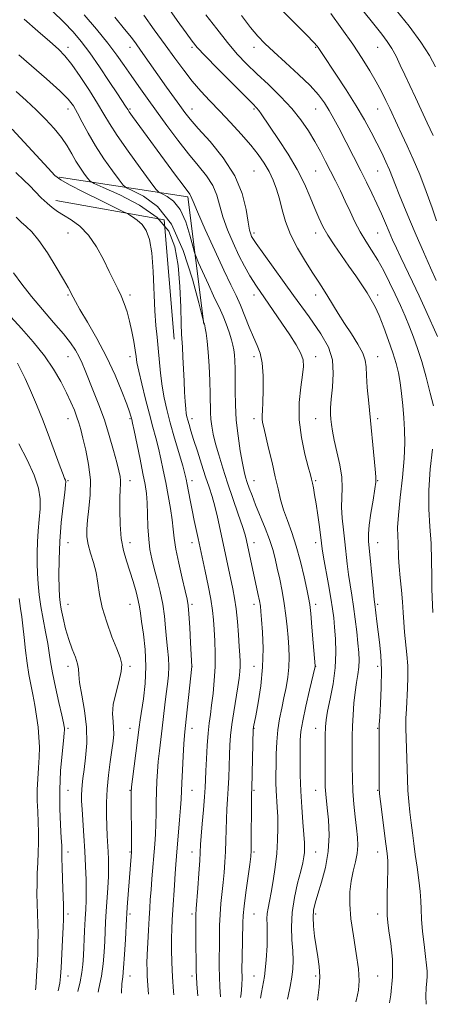
# Model space of a CAD drawing. Extents: x 2072300 to 2075200, y 284800 to 287700.
# Drawn here: x 2074156 to 2074289, y 286543 to 286861 of the extents above; entities that cross this region are included whole.
import ezdxf

# ---------------------------------------------------------------- set-up
doc = ezdxf.new("R2010")
doc.units = 0
doc.header["$MEASUREMENT"] = 0
for name, color, linetype, lineweight in [('BREAKLINE DTM HARD', 7, 'Continuous', 0), ('CONTOUR INDEX', 41, 'Continuous', 13), ('CONTOUR INTERMEDIATE', 44, 'Continuous', 0), ('SPOT ELEVATION DTM', 2, 'Continuous', 13)]:
    doc.layers.add(name, color=color, linetype=linetype, lineweight=lineweight)

msp = doc.modelspace()

# ---------------------------------------------------------------- linework, layer by layer
at = {"layer": 'BREAKLINE DTM HARD', "extrusion": (0.1951253082102906, 0.1148577515106466, 0.9740296766596784), "elevation": 438787.0918418907, "flags": 128}
msp.add_lwpolyline([(-805073.4413481299, -1882531.85107251), (-805035.3857431938, -1882548.678179598), (-805008.8599142596, -1882515.244793599)], dxfattribs=at)
at = {"layer": 'BREAKLINE DTM HARD', "extrusion": (0.06112356603257298, -0.01046272138432999, 0.9980753684650753), "elevation": 124930.9926659812, "flags": 128}
msp.add_lwpolyline([(632643.3991528383, -1992130.242811061), (632643.1061903853, -1992165.88074693), (632605.597769754, -1992175.556204632)], dxfattribs=at)
at = {"layer": 'CONTOUR INDEX', "flags": 128}
for points, elevation in [([(2074290.418, 286776.888), (2074288.567, 286780.98), (2074286.302, 286786.093), (2074283.954, 286791.479), (2074281.803, 286796.496), (2074279.948, 286800.925), (2074278.441, 286804.649), (2074277.289, 286807.632), (2074276.33, 286810.151), (2074275.355, 286812.564), (2074274.193, 286815.171), (2074272.821, 286818.051), (2074271.249, 286821.228), (2074269.457, 286824.746), (2074267.301, 286828.726), (2074264.604, 286833.311), (2074261.325, 286838.477), (2074257.983, 286843.537), (2074253.553, 286850.157), (2074252.326, 286852.048), (2074251.926, 286852.586), (2074250.879, 286853.729), (2074248.496, 286856.176), (2074244.427, 286860.289), (2074233.031, 286871.727)], 1130), ([(2074264.503, 286543.873), (2074264.664, 286544.551), (2074265.303, 286547.618), (2074265.564, 286550.662), (2074265.342, 286554.447), (2074264.608, 286559.47), (2074263.652, 286565.162), (2074262.842, 286570.69), (2074262.469, 286575.4), (2074262.533, 286579.369), (2074262.958, 286582.857), (2074263.643, 286586.077), (2074264.38, 286589.062), (2074264.937, 286591.801), (2074265.136, 286594.338), (2074265.026, 286596.949), (2074264.709, 286599.968), (2074264.288, 286603.62), (2074263.859, 286607.708), (2074263.518, 286611.924), (2074263.333, 286616.003), (2074263.269, 286619.834), (2074263.262, 286623.349), (2074263.266, 286626.538), (2074263.3, 286629.628), (2074263.396, 286632.908), (2074263.582, 286636.561), (2074263.864, 286640.343), (2074264.242, 286643.903), (2074264.695, 286646.975), (2074265.132, 286649.621), (2074265.439, 286651.985), (2074265.53, 286654.242), (2074265.418, 286656.69), (2074265.14, 286659.656), (2074264.735, 286663.338), (2074264.241, 286667.427), (2074263.694, 286671.483), (2074263.133, 286675.172), (2074262.59, 286678.579), (2074262.1, 286681.895), (2074261.681, 286685.283), (2074260.888, 286692.476), (2074260.441, 286696.301), (2074260.057, 286700.093), (2074259.872, 286703.629), (2074259.948, 286706.791), (2074260.054, 286709.883), (2074259.886, 286713.316), (2074259.243, 286717.332), (2074258.338, 286721.509), (2074257.484, 286725.254), (2074256.926, 286728.128), (2074256.614, 286730.284), (2074256.43, 286732.029), (2074256.29, 286733.69), (2074256.264, 286735.692), (2074256.458, 286738.482), (2074256.884, 286742.33), (2074257.179, 286746.793), (2074256.886, 286751.251), (2074255.601, 286755.331), (2074253.135, 286759.647), (2074249.351, 286765.06), (2074244.337, 286772.019), (2074234.748, 286785.302), (2074232.251, 286788.81), (2074231.175, 286790.402), (2074230.792, 286791.088), (2074230.493, 286791.798), (2074230.131, 286793.148), (2074229.673, 286795.676), (2074229.011, 286799.735), (2074227.734, 286804.933), (2074225.358, 286810.694), (2074221.649, 286816.453), (2074217.382, 286821.703), (2074213.585, 286825.948), (2074211.001, 286828.903), (2074209.241, 286831.11), (2074207.629, 286833.319), (2074203.343, 286839.335), (2074194.912, 286851.28), (2074193.491, 286853.255), (2074191.953, 286855.287), (2074189.769, 286858.039), (2074186.605, 286861.938)], 1140), ([(2074220.717, 286545.492), (2074220.568, 286548.666), (2074220.406, 286551.949), (2074220.346, 286555.106), (2074220.361, 286558.236), (2074220.394, 286561.472), (2074220.409, 286564.906), (2074220.454, 286568.469), (2074220.598, 286572.047), (2074220.885, 286575.552), (2074221.634, 286582.337), (2074221.947, 286585.656), (2074222.184, 286588.988), (2074222.348, 286592.392), (2074222.45, 286595.902), (2074222.532, 286599.427), (2074222.646, 286602.851), (2074222.826, 286606.106), (2074223.043, 286609.328), (2074223.248, 286612.705), (2074223.408, 286616.35), (2074223.648, 286623.59), (2074223.784, 286626.761), (2074224.01, 286629.888), (2074224.405, 286633.395), (2074225.008, 286637.528), (2074226.316, 286645.612), (2074226.737, 286648.436), (2074226.974, 286650.489), (2074227.077, 286652.14), (2074227.083, 286653.764), (2074226.999, 286655.768), (2074226.823, 286658.566), (2074226.553, 286662.386), (2074226.202, 286666.708), (2074225.783, 286670.827), (2074225.302, 286674.24), (2074224.744, 286677.25), (2074220.659, 286696.373), (2074219.77, 286700.367), (2074218.892, 286703.963), (2074218.013, 286707.081), (2074217.061, 286710.088), (2074215.947, 286713.462), (2074214.634, 286717.497), (2074213.276, 286721.729), (2074212.079, 286725.507), (2074211.199, 286728.33), (2074210.601, 286730.304), (2074210.199, 286731.684), (2074209.917, 286732.749), (2074209.707, 286733.866), (2074209.528, 286735.424), (2074209.346, 286737.727), (2074209.159, 286740.738), (2074208.969, 286744.335), (2074208.604, 286752.165), (2074208.448, 286755.291), (2074208.198, 286759.492), (2074208.066, 286762.806), (2074207.889, 286768.215), (2074207.579, 286774.927), (2074207.032, 286781.733), (2074206.051, 286787.669), (2074204.044, 286792.736), (2074200.322, 286797.181), (2074194.601, 286801.161), (2074188.213, 286804.485), (2074182.894, 286806.872), (2074179.904, 286808.197), (2074178.605, 286808.953), (2074177.883, 286809.787), (2074176.849, 286811.205), (2074175.504, 286813.144), (2074174.073, 286815.397), (2074172.702, 286817.8), (2074171.225, 286820.346), (2074169.396, 286823.07), (2074167.039, 286825.985), (2074164.252, 286829.002), (2074161.201, 286832.011), (2074158.027, 286834.945), (2074154.769, 286837.921)], 1150), ([(2074181.227, 286546.953), (2074181.495, 286548.111), (2074182.304, 286552.122), (2074182.843, 286556.098), (2074183.157, 286559.907), (2074183.346, 286563.425), (2074183.498, 286566.607), (2074183.657, 286569.702), (2074183.855, 286573.034), (2074184.356, 286580.713), (2074184.54, 286584.332), (2074184.604, 286587.353), (2074184.565, 286589.929), (2074184.454, 286592.327), (2074184.141, 286597.505), (2074184.006, 286600.598), (2074183.932, 286604.179), (2074183.975, 286608.186), (2074184.193, 286612.514), (2074184.612, 286617.01), (2074185.14, 286621.329), (2074185.653, 286625.078), (2074186.039, 286627.989), (2074186.247, 286630.286), (2074186.237, 286632.321), (2074186.031, 286634.424), (2074185.884, 286636.847), (2074186.111, 286639.826), (2074186.898, 286643.447), (2074187.91, 286647.22), (2074188.685, 286650.507), (2074188.844, 286652.922), (2074188.353, 286655.074), (2074187.266, 286657.822), (2074185.694, 286661.765), (2074183.986, 286666.452), (2074182.549, 286671.171), (2074181.667, 286675.361), (2074181.118, 286679.066), (2074180.556, 286682.48), (2074179.736, 286685.748), (2074178.812, 286688.815), (2074178.039, 286691.579), (2074177.623, 286694.026), (2074177.565, 286696.505), (2074177.813, 286699.455), (2074178.273, 286703.203), (2074178.676, 286707.617), (2074178.708, 286712.449), (2074178.161, 286717.415), (2074177.258, 286722.078), (2074176.328, 286725.96), (2074175.616, 286728.755), (2074175.028, 286730.833), (2074174.389, 286732.733), (2074173.543, 286734.915), (2074172.423, 286737.516), (2074170.986, 286740.593), (2074169.169, 286744.175), (2074166.849, 286748.186), (2074163.885, 286752.523), (2074160.258, 286757.032), (2074156.435, 286761.364), (2074153.006, 286765.119)], 1160)]:
    msp.add_lwpolyline(points, dxfattribs=dict(at, elevation=elevation))
at = {"layer": 'CONTOUR INTERMEDIATE', "flags": 128}
for points, elevation in [([(2074289.446, 286823.662), (2074287.544, 286827.731), (2074285.598, 286831.922), (2074283.685, 286835.974), (2074281.874, 286839.784), (2074280.231, 286843.29), (2074278.79, 286846.445), (2074277.459, 286849.259), (2074276.116, 286851.76), (2074274.624, 286854.039), (2074272.804, 286856.44), (2074264.15, 286867.301)], 1126), ([(2074242.421, 286544.69), (2074242.616, 286545.654), (2074243.276, 286548.81), (2074243.812, 286551.754), (2074244.131, 286554.472), (2074244.224, 286557.209), (2074244.106, 286560.275), (2074243.837, 286563.91), (2074243.656, 286568.077), (2074243.852, 286572.669), (2074244.601, 286577.509), (2074245.653, 286582.136), (2074246.648, 286586.019), (2074247.305, 286588.781), (2074247.661, 286590.666), (2074247.83, 286592.076), (2074247.904, 286593.425), (2074247.873, 286595.201), (2074247.705, 286597.903), (2074247.391, 286601.862), (2074247.018, 286606.717), (2074246.698, 286611.934), (2074246.516, 286617.018), (2074246.449, 286621.626), (2074246.449, 286625.452), (2074246.501, 286628.393), (2074246.738, 286631.153), (2074247.325, 286634.639), (2074248.343, 286639.394), (2074249.531, 286644.513), (2074251.359, 286652.186), (2074251.351, 286652.368), (2074250.724, 286659.836), (2074250.289, 286664.841), (2074249.878, 286669.28), (2074249.549, 286672.21), (2074249.185, 286674.413), (2074248.622, 286677.1), (2074247.739, 286681.146), (2074246.579, 286686.073), (2074245.226, 286691.067), (2074243.773, 286695.478), (2074242.357, 286699.324), (2074241.122, 286702.787), (2074240.157, 286706.079), (2074239.329, 286709.519), (2074238.451, 286713.455), (2074237.398, 286718.046), (2074236.299, 286722.704), (2074234.695, 286729.321), (2074234.321, 286730.986), (2074234.167, 286732.126), (2074234.173, 286733.233), (2074234.28, 286734.836), (2074234.431, 286737.472), (2074234.553, 286741.431), (2074234.529, 286745.995), (2074234.225, 286750.198), (2074233.549, 286753.353), (2074232.562, 286755.891), (2074231.363, 286758.522), (2074230.044, 286761.764), (2074228.66, 286765.353), (2074227.259, 286768.836), (2074225.829, 286771.98), (2074224.132, 286775.451), (2074221.872, 286780.138), (2074218.922, 286786.511), (2074215.83, 286793.354), (2074213.315, 286799.035), (2074211.899, 286802.347), (2074211.097, 286804.305), (2074210.806, 286804.745), (2074208.64, 286807.614), (2074206.243, 286810.858), (2074192.363, 286829.775), (2074191.281, 286831.283), (2074190.775, 286832.029), (2074190.058, 286833.168), (2074187.482, 286837.111), (2074184.838, 286841.131), (2074181.656, 286845.89), (2074178.51, 286850.431), (2074175.795, 286854.06), (2074173.186, 286857.124), (2074170.182, 286860.233), (2074166.465, 286863.817)], 1144), ([(2074287.143, 286543.036), (2074287.052, 286545.613), (2074287.156, 286548.437), (2074287.361, 286550.484), (2074287.511, 286552.12), (2074287.481, 286553.719), (2074287.274, 286555.699), (2074286.924, 286558.486), (2074286.48, 286562.309), (2074286.035, 286566.599), (2074285.696, 286570.588), (2074285.528, 286573.746), (2074285.416, 286576.493), (2074285.204, 286579.484), (2074284.782, 286583.189), (2074284.224, 286587.314), (2074283.649, 286591.38), (2074283.152, 286595.026), (2074282.72, 286598.372), (2074282.315, 286601.656), (2074281.915, 286605.066), (2074281.555, 286608.581), (2074281.287, 286612.129), (2074281.14, 286615.644), (2074280.975, 286622.479), (2074280.684, 286628.988), (2074280.601, 286632.165), (2074280.639, 286635.329), (2074280.776, 286638.525), (2074281.168, 286645.198), (2074281.291, 286648.717), (2074281.246, 286652.35), (2074280.98, 286656.065), (2074280.224, 286663.217), (2074279.971, 286666.428), (2074279.773, 286669.592), (2074279.53, 286673.002), (2074279.176, 286676.834), (2074278.785, 286680.78), (2074278.464, 286684.412), (2074278.289, 286687.412), (2074278.12, 286692.077), (2074277.993, 286694.26), (2074277.957, 286697.033), (2074278.19, 286701.063), (2074278.788, 286706.719), (2074279.532, 286713.19), (2074280.118, 286719.372), (2074280.321, 286724.432), (2074280.211, 286728.631), (2074279.932, 286732.505), (2074279.601, 286736.456), (2074279.225, 286740.353), (2074278.779, 286743.932), (2074278.227, 286747.054), (2074277.48, 286750.069), (2074276.433, 286753.449), (2074275.039, 286757.483), (2074273.47, 286761.71), (2074271.958, 286765.485), (2074270.657, 286768.354), (2074269.431, 286770.637), (2074268.071, 286772.844), (2074266.41, 286775.389), (2074264.445, 286778.301), (2074262.218, 286781.51), (2074259.807, 286784.919), (2074257.434, 286788.327), (2074255.361, 286791.507), (2074253.761, 286794.333), (2074252.46, 286797.084), (2074251.199, 286800.139), (2074249.735, 286803.795), (2074247.893, 286808.023), (2074245.515, 286812.709), (2074242.563, 286817.664), (2074239.476, 286822.391), (2074233.854, 286830.72), (2074233.117, 286831.772), (2074232.423, 286832.608), (2074231.164, 286833.903), (2074224.59, 286840.482), (2074219.876, 286845.237), (2074215.8, 286849.394), (2074213.246, 286852.101), (2074211.549, 286854.164), (2074209.654, 286856.803), (2074206.787, 286860.873), (2074203.282, 286865.772)], 1136), ([(2074290.138, 286845.843), (2074288.237, 286849.48), (2074285.485, 286853.799), (2074281.661, 286858.951), (2074277.523, 286864.138)], 1124), ([(2074233.654, 286545.014), (2074234.034, 286546.802), (2074234.933, 286552.062), (2074235.502, 286557.255), (2074235.776, 286561.983), (2074235.843, 286565.866), (2074235.798, 286568.661), (2074235.754, 286570.676), (2074235.824, 286572.357), (2074236.098, 286574.124), (2074236.553, 286576.3), (2074237.138, 286579.181), (2074237.793, 286582.946), (2074238.422, 286587.293), (2074238.915, 286591.8), (2074239.193, 286596.105), (2074239.279, 286600.076), (2074239.225, 286603.638), (2074239.083, 286606.752), (2074238.757, 286612.068), (2074238.672, 286614.555), (2074238.651, 286617.203), (2074238.681, 286620.254), (2074238.761, 286623.855), (2074238.941, 286627.77), (2074239.285, 286631.668), (2074239.829, 286635.296), (2074240.511, 286638.709), (2074241.239, 286642.04), (2074241.924, 286645.387), (2074242.483, 286648.72), (2074242.832, 286651.974), (2074242.916, 286655.115), (2074242.796, 286658.24), (2074242.558, 286661.475), (2074242.267, 286664.924), (2074241.888, 286668.59), (2074241.361, 286672.453), (2074240.657, 286676.451), (2074239.86, 286680.37), (2074239.084, 286683.955), (2074238.391, 286687.063), (2074237.632, 286689.997), (2074236.607, 286693.171), (2074235.195, 286696.854), (2074232.102, 286704.35), (2074230.925, 286707.343), (2074230.048, 286709.734), (2074229.39, 286711.639), (2074228.866, 286713.258), (2074228.375, 286715.117), (2074227.81, 286717.824), (2074227.112, 286721.789), (2074226.403, 286726.63), (2074225.849, 286731.77), (2074225.569, 286736.7), (2074225.487, 286741.197), (2074225.475, 286745.105), (2074225.431, 286748.312), (2074225.342, 286750.865), (2074225.221, 286752.852), (2074225.061, 286754.415), (2074224.78, 286755.904), (2074224.278, 286757.724), (2074223.5, 286760.135), (2074222.556, 286762.814), (2074221.603, 286765.297), (2074220.733, 286767.303), (2074218.535, 286771.902), (2074216.869, 286775.509), (2074213.667, 286782.596), (2074212.845, 286784.473), (2074212.367, 286785.857), (2074211.826, 286787.934), (2074210.885, 286791.504), (2074209.503, 286795.823), (2074207.712, 286799.762), (2074205.607, 286802.442), (2074203.534, 286803.993), (2074201.902, 286804.794), (2074200.909, 286805.312), (2074199.915, 286806.355), (2074198.066, 286808.818), (2074194.823, 286813.226), (2074190.906, 286818.629), (2074187.346, 286823.705), (2074184.876, 286827.514), (2074183.036, 286830.62), (2074181.066, 286833.969), (2074178.425, 286838.197), (2074175.449, 286842.721), (2074172.693, 286846.649), (2074170.501, 286849.389), (2074168.373, 286851.541), (2074165.6, 286854.003), (2074161.734, 286857.406), (2074157.383, 286861.304)], 1146), ([(2074252.053, 286544.333), (2074252.177, 286545.109), (2074252.623, 286548.554), (2074252.808, 286551.943), (2074252.622, 286555.203), (2074252.176, 286558.411), (2074251.634, 286561.677), (2074251.146, 286565.048), (2074250.8, 286568.305), (2074250.669, 286571.163), (2074250.821, 286573.487), (2074251.307, 286575.755), (2074252.178, 286578.594), (2074253.405, 286582.467), (2074254.665, 286587.182), (2074255.557, 286592.381), (2074255.801, 286597.68), (2074255.582, 286602.58), (2074255.204, 286606.552), (2074254.736, 286610.937), (2074254.638, 286612.121), (2074254.59, 286613.27), (2074254.572, 286614.903), (2074254.561, 286621.488), (2074254.579, 286629.901), (2074254.644, 286632.67), (2074254.862, 286634.924), (2074255.358, 286637.673), (2074256.182, 286641.658), (2074257.094, 286646.544), (2074257.777, 286651.727), (2074258, 286656.669), (2074257.874, 286661.109), (2074257.593, 286664.854), (2074257.301, 286667.867), (2074256.94, 286670.731), (2074256.402, 286674.186), (2074255.63, 286678.676), (2074254.066, 286687.509), (2074253.631, 286690.127), (2074253.363, 286691.995), (2074252.674, 286697.293), (2074252.159, 286701.038), (2074251.625, 286704.666), (2074251.143, 286707.604), (2074250.736, 286709.82), (2074250.414, 286711.418), (2074250.152, 286712.616), (2074249.782, 286714.088), (2074249.1, 286716.626), (2074248.012, 286720.771), (2074246.875, 286726.072), (2074246.154, 286731.834), (2074246.175, 286737.412), (2074246.68, 286742.372), (2074247.271, 286746.332), (2074247.589, 286749.093), (2074247.445, 286751.18), (2074246.688, 286753.302), (2074245.221, 286756.022), (2074243.144, 286759.337), (2074240.607, 286763.098), (2074234.941, 286771.187), (2074232.365, 286774.968), (2074230.256, 286778.31), (2074228.45, 286781.506), (2074226.692, 286784.966), (2074224.814, 286788.962), (2074222.994, 286793.227), (2074221.494, 286797.356), (2074219.524, 286804.363), (2074218.228, 286807.499), (2074216.2, 286810.637), (2074213.516, 286813.996), (2074210.363, 286817.807), (2074206.93, 286822.197), (2074203.428, 286826.888), (2074200.073, 286831.497), (2074197.038, 286835.719), (2074194.329, 286839.541), (2074191.907, 286843.023), (2074189.677, 286846.282), (2074187.298, 286849.646), (2074184.372, 286853.5), (2074180.682, 286858.034), (2074176.753, 286862.66)], 1142), ([(2074275.283, 286543.474), (2074275.753, 286546.089), (2074276.346, 286551.925), (2074276.27, 286557.624), (2074275.752, 286562.703), (2074275.149, 286566.717), (2074274.749, 286569.462), (2074274.566, 286571.695), (2074274.544, 286574.414), (2074274.624, 286578.285), (2074274.732, 286582.66), (2074274.794, 286586.558), (2074274.74, 286589.343), (2074274.532, 286591.754), (2074274.139, 286594.871), (2074272.398, 286608.547), (2074272.097, 286611.056), (2074271.979, 286612.859), (2074271.957, 286615.37), (2074271.973, 286628.553), (2074271.962, 286632.189), (2074272.031, 286633.432), (2074272.186, 286635.822), (2074272.445, 286640.053), (2074272.686, 286645.421), (2074272.751, 286650.941), (2074272.533, 286655.814), (2074272.124, 286659.98), (2074271.264, 286666.651), (2074270.557, 286672.342), (2074270.39, 286673.781), (2074270.134, 286676.281), (2074268.566, 286692.622), (2074268.506, 286694.983), (2074268.745, 286697.755), (2074269.308, 286701.646), (2074270.006, 286705.927), (2074270.602, 286709.508), (2074270.904, 286711.699), (2074270.914, 286713.397), (2074270.685, 286715.898), (2074268.602, 286737.267), (2074268.149, 286742.223), (2074267.873, 286746.167), (2074267.77, 286748.955), (2074267.522, 286751.125), (2074266.731, 286753.384), (2074265.136, 286756.262), (2074263.014, 286759.582), (2074260.778, 286762.99), (2074258.765, 286766.184), (2074255.449, 286771.635), (2074254.018, 286773.906), (2074252.482, 286776.265), (2074250.573, 286779.172), (2074248.152, 286782.934), (2074245.578, 286787.254), (2074243.334, 286791.685), (2074241.774, 286795.854), (2074240.714, 286799.688), (2074239.841, 286803.187), (2074238.886, 286806.367), (2074237.769, 286809.293), (2074236.46, 286812.04), (2074234.903, 286814.71), (2074232.966, 286817.491), (2074230.491, 286820.594), (2074227.406, 286824.14), (2074223.971, 286827.898), (2074220.528, 286831.55), (2074217.346, 286834.869), (2074214.404, 286838.011), (2074211.61, 286841.225), (2074208.856, 286844.732), (2074205.992, 286848.634), (2074202.851, 286853.007), (2074199.377, 286857.805), (2074195.943, 286862.494)], 1138), ([(2074289.503, 286736.357), (2074288.468, 286740.497), (2074287.135, 286745.593), (2074285.722, 286750.653), (2074284.397, 286754.917), (2074283.124, 286758.533), (2074281.814, 286761.877), (2074280.395, 286765.265), (2074278.848, 286768.775), (2074277.17, 286772.422), (2074275.365, 286776.19), (2074273.466, 286779.923), (2074271.516, 286783.432), (2074269.559, 286786.596), (2074267.647, 286789.568), (2074265.838, 286792.574), (2074264.167, 286795.778), (2074262.591, 286799.12), (2074261.048, 286802.483), (2074259.489, 286805.771), (2074257.909, 286808.986), (2074256.318, 286812.152), (2074254.712, 286815.298), (2074253.035, 286818.477), (2074251.218, 286821.746), (2074249.174, 286825.154), (2074246.745, 286828.717), (2074243.752, 286832.441), (2074240.124, 286836.296), (2074236.207, 286840.101), (2074232.455, 286843.639), (2074229.182, 286846.813), (2074226.156, 286849.992), (2074223.007, 286853.665), (2074219.516, 286858.104), (2074216.063, 286862.704)], 1134), ([(2074290.813, 286758.8), (2074287.069, 286767.128), (2074284.896, 286771.865), (2074282.738, 286776.434), (2074278.966, 286784.281), (2074277.546, 286787.318), (2074276.351, 286789.975), (2074275.225, 286792.566), (2074274.033, 286795.351), (2074272.722, 286798.369), (2074271.263, 286801.602), (2074269.64, 286805.024), (2074267.887, 286808.587), (2074266.052, 286812.236), (2074258.928, 286826.164), (2074257.378, 286829.106), (2074255.887, 286831.779), (2074254.354, 286834.238), (2074252.425, 286836.784), (2074249.682, 286839.775), (2074245.913, 286843.41), (2074241.723, 286847.249), (2074237.923, 286850.688), (2074235.085, 286853.348), (2074232.813, 286855.739), (2074230.472, 286858.596), (2074227.583, 286862.437)], 1132), ([(2074290.533, 286796.163), (2074289.072, 286800.349), (2074287.18, 286805.638), (2074285.094, 286811.123), (2074283.023, 286816.053), (2074281.082, 286820.314), (2074279.363, 286823.948), (2074277.92, 286827.026), (2074275.451, 286832.347), (2074274.17, 286835.027), (2074272.726, 286837.901), (2074271.038, 286841.062), (2074269.016, 286844.597), (2074266.552, 286848.591), (2074263.534, 286853.126), (2074259.968, 286858.146), (2074256.338, 286863.04)], 1128), ([(2074227.248, 286545.251), (2074227.402, 286546.432), (2074227.641, 286549.217), (2074227.692, 286551.534), (2074227.691, 286554.331), (2074227.747, 286558.239), (2074227.995, 286569.302), (2074228.12, 286571.706), (2074228.423, 286574.782), (2074228.969, 286579.203), (2074230.175, 286588.237), (2074230.497, 286590.788), (2074230.632, 286592.673), (2074230.676, 286595.244), (2074230.778, 286608.361), (2074230.809, 286610.898), (2074230.851, 286612.769), (2074231.35, 286632.047), (2074231.376, 286632.333), (2074231.438, 286632.694), (2074232.107, 286636.225), (2074232.885, 286640.434), (2074233.735, 286645.922), (2074234.346, 286651.979), (2074234.494, 286657.926), (2074234.316, 286663.211), (2074234.038, 286667.31), (2074233.828, 286669.93), (2074233.631, 286671.683), (2074233.333, 286673.409), (2074232.85, 286675.768), (2074229.165, 286692.842), (2074228.665, 286694.726), (2074227.826, 286697.395), (2074226.478, 286701.412), (2074223.059, 286711.476), (2074221.485, 286716.245), (2074220.157, 286720.482), (2074219.117, 286724.129), (2074218.389, 286727.168), (2074217.927, 286729.737), (2074217.667, 286732.01), (2074217.543, 286734.21), (2074217.409, 286740.069), (2074217.262, 286744.432), (2074217.039, 286749.251), (2074216.753, 286753.74), (2074216.426, 286757.263), (2074216.103, 286759.788), (2074215.842, 286761.434), (2074215.682, 286762.342), (2074215.601, 286762.738), (2074215.293, 286763.45), (2074215.21, 286763.734), (2074214.804, 286765.327), (2074213.729, 286769.594), (2074211.707, 286777.267), (2074208.736, 286786.551), (2074204.887, 286795.017), (2074200.362, 286800.778), (2074195.906, 286804.111), (2074192.398, 286805.833), (2074190.407, 286806.754), (2074189.26, 286807.654), (2074187.974, 286809.303), (2074185.822, 286812.245), (2074183.094, 286816.12), (2074180.335, 286820.338), (2074177.989, 286824.378), (2074176.094, 286827.976), (2074174.584, 286830.934), (2074173.287, 286833.209), (2074171.6, 286835.374), (2074168.813, 286838.156), (2074164.542, 286841.994), (2074159.722, 286846.171), (2074155.612, 286849.68)], 1148), ([(2074213.447, 286545.761), (2074213.444, 286545.799), (2074213.122, 286549.566), (2074212.944, 286551.973), (2074212.878, 286553.853), (2074212.789, 286565.231), (2074212.774, 286569.312), (2074212.801, 286571.901), (2074212.898, 286573.85), (2074213.397, 286580.525), (2074213.736, 286585.302), (2074214.02, 286589.54), (2074214.32, 286594.628), (2074214.514, 286597.342), (2074214.844, 286601.314), (2074215.234, 286605.886), (2074215.574, 286610.043), (2074215.784, 286613.088), (2074215.912, 286615.593), (2074216.038, 286618.452), (2074216.225, 286622.282), (2074216.474, 286626.596), (2074216.771, 286630.636), (2074217.103, 286633.87), (2074217.473, 286636.688), (2074217.887, 286639.712), (2074218.333, 286643.407), (2074218.73, 286647.621), (2074218.98, 286652.048), (2074219.013, 286656.4), (2074218.889, 286660.477), (2074218.696, 286664.099), (2074218.486, 286667.211), (2074218.168, 286670.269), (2074217.616, 286673.856), (2074216.762, 286678.308), (2074215.784, 286682.971), (2074213.509, 286693.486), (2074212.296, 286699.269), (2074211.616, 286702.618), (2074210.985, 286705.844), (2074210.01, 286710.994), (2074209.681, 286712.659), (2074209.266, 286714.371), (2074208.539, 286716.976), (2074205.918, 286725.957), (2074204.513, 286730.877), (2074203.371, 286735.138), (2074202.502, 286738.955), (2074201.858, 286742.76), (2074201.388, 286746.857), (2074200.652, 286754.982), (2074200.246, 286758.53), (2074199.839, 286762.278), (2074199.498, 286767.001), (2074198.991, 286779.799), (2074198.552, 286785.752), (2074197.813, 286790.059), (2074196.767, 286792.937), (2074195.435, 286794.895), (2074193.886, 286796.36), (2074192.367, 286797.433), (2074191.175, 286798.136), (2074190.385, 286798.571), (2074189.206, 286799.173), (2074182.064, 286802.722), (2074176.661, 286805.422), (2074171.989, 286807.792), (2074169.135, 286809.357), (2074167.258, 286810.809), (2074165.037, 286813.126), (2074153.513, 286825.688)], 1152), ([(2074205.633, 286546.05), (2074205.538, 286547.189), (2074205.21, 286551.919), (2074205.009, 286556.509), (2074204.928, 286560.732), (2074204.935, 286564.403), (2074205.003, 286567.458), (2074205.131, 286570.316), (2074205.321, 286573.518), (2074205.84, 286581.547), (2074206.095, 286585.29), (2074206.308, 286588.234), (2074206.521, 286590.902), (2074207.525, 286602.643), (2074207.83, 286606.554), (2074208.003, 286609.328), (2074208.224, 286614.534), (2074208.431, 286618.63), (2074208.689, 286623.212), (2074208.935, 286627.201), (2074209.132, 286629.9), (2074209.346, 286632.132), (2074211.493, 286652.19), (2074211.087, 286659.754), (2074210.806, 286664.75), (2074210.532, 286669.119), (2074210.29, 286671.896), (2074209.948, 286673.935), (2074209.335, 286676.546), (2074208.362, 286680.638), (2074207.258, 286685.52), (2074206.333, 286690.101), (2074205.802, 286693.598), (2074205.499, 286696.467), (2074205.166, 286699.476), (2074204.605, 286703.191), (2074203.867, 286707.385), (2074203.062, 286711.633), (2074202.28, 286715.591), (2074201.507, 286719.249), (2074200.707, 286722.674), (2074199.843, 286725.989), (2074198.875, 286729.515), (2074197.765, 286733.627), (2074196.516, 286738.487), (2074195.302, 286743.43), (2074194.342, 286747.579), (2074193.777, 286750.351), (2074193.46, 286752.321), (2074193.17, 286754.357), (2074192.727, 286757.11), (2074192.122, 286760.363), (2074191.389, 286763.681), (2074190.559, 286766.711), (2074189.647, 286769.426), (2074188.664, 286771.879), (2074187.6, 286774.181), (2074184.833, 286779.74), (2074182.925, 286783.605), (2074180.661, 286787.763), (2074178.094, 286791.53), (2074175.311, 286794.383), (2074172.55, 286796.429), (2074170.083, 286797.937), (2074168.094, 286799.169), (2074166.397, 286800.373), (2074164.714, 286801.795), (2074162.842, 286803.593), (2074159.007, 286807.504), (2074157.357, 286809.14), (2074154.671, 286811.751)], 1154), ([(2074197.44, 286546.353), (2074197.378, 286547.748), (2074197.091, 286552.08), (2074197.014, 286554.019), (2074197.009, 286556.249), (2074197.09, 286559.133), (2074197.258, 286562.871), (2074197.476, 286566.994), (2074197.698, 286570.87), (2074197.892, 286574.062), (2074198.082, 286576.915), (2074198.307, 286579.968), (2074198.594, 286583.601), (2074199.523, 286594.808), (2074199.752, 286597.983), (2074199.908, 286601.199), (2074199.984, 286604.664), (2074200.021, 286608.255), (2074200.07, 286611.767), (2074200.177, 286615.061), (2074200.362, 286618.245), (2074200.636, 286621.49), (2074201.006, 286624.931), (2074201.887, 286632.286), (2074202.75, 286639.783), (2074203.182, 286643.273), (2074203.611, 286646.446), (2074203.95, 286649.377), (2074204.088, 286652.187), (2074203.959, 286654.995), (2074203.652, 286657.924), (2074203.299, 286661.095), (2074202.986, 286664.596), (2074202.621, 286668.371), (2074202.071, 286672.332), (2074201.249, 286676.366), (2074200.277, 286680.278), (2074199.325, 286683.852), (2074198.538, 286686.981), (2074197.945, 286689.991), (2074197.548, 286693.319), (2074197.332, 286697.232), (2074197.209, 286701.329), (2074197.074, 286705.043), (2074196.827, 286708.037), (2074196.395, 286710.9), (2074195.711, 286714.449), (2074194.76, 286719.169), (2074192.876, 286728.372), (2074192.366, 286730.798), (2074192.12, 286731.9), (2074191.991, 286732.414), (2074191.816, 286733.045), (2074191.384, 286734.363), (2074190.47, 286736.905), (2074188.9, 286741.022), (2074186.704, 286746.312), (2074183.963, 286752.19), (2074180.832, 286758.068), (2074177.774, 286763.358), (2074175.325, 286767.475), (2074173.868, 286770.028), (2074173.153, 286771.421), (2074172.775, 286772.258), (2074172.343, 286773.13), (2074171.532, 286774.59), (2074170.031, 286777.178), (2074167.672, 286781.165), (2074164.853, 286785.736), (2074162.113, 286789.803), (2074159.866, 286792.562), (2074158.028, 286794.333), (2074156.389, 286795.721), (2074154.744, 286797.257)], 1156), ([(2074188.735, 286546.675), (2074188.74, 286546.899), (2074188.919, 286549.633), (2074189.166, 286551.909), (2074189.453, 286554.842), (2074189.749, 286559.148), (2074190.02, 286563.979), (2074190.356, 286570.63), (2074190.457, 286572.363), (2074190.603, 286574.442), (2074191.963, 286592.229), (2074191.987, 286593.421), (2074191.985, 286595.845), (2074191.917, 286609.001), (2074191.923, 286611.492), (2074192.034, 286613.278), (2074192.338, 286615.78), (2074194.495, 286632.564), (2074194.812, 286634.946), (2074195.836, 286641.713), (2074196.42, 286646.702), (2074196.684, 286652.184), (2074196.432, 286657.664), (2074195.866, 286662.646), (2074195.285, 286666.639), (2074194.906, 286669.362), (2074194.608, 286671.387), (2074194.184, 286673.5), (2074193.482, 286676.293), (2074192.55, 286679.58), (2074191.492, 286682.983), (2074190.414, 286686.247), (2074189.443, 286689.624), (2074188.715, 286693.492), (2074188.322, 286698.035), (2074188.2, 286702.666), (2074188.244, 286706.605), (2074188.354, 286709.286), (2074188.451, 286711.001), (2074188.459, 286712.252), (2074188.303, 286713.536), (2074187.914, 286715.31), (2074187.221, 286718.023), (2074186.179, 286721.959), (2074184.831, 286726.733), (2074183.244, 286731.792), (2074181.502, 286736.646), (2074179.775, 286741.036), (2074177.046, 286747.717), (2074176.05, 286750.097), (2074175.076, 286752.19), (2074173.927, 286754.283), (2074172.338, 286756.663), (2074170.028, 286759.614), (2074166.854, 286763.31), (2074163.219, 286767.464), (2074159.665, 286771.677), (2074156.602, 286775.623), (2074153.919, 286779.284)], 1158), ([(2074174.628, 286547.197), (2074175.419, 286550.322), (2074176.015, 286553.32), (2074176.304, 286555.869), (2074176.464, 286558.763), (2074176.836, 286566.755), (2074177.034, 286570.665), (2074177.205, 286573.785), (2074177.326, 286576.524), (2074177.369, 286579.519), (2074177.316, 286583.258), (2074177.166, 286587.654), (2074176.926, 286592.474), (2074176.612, 286597.44), (2074176.022, 286605.996), (2074175.877, 286608.769), (2074175.847, 286610.722), (2074175.916, 286612.302), (2074176.073, 286613.94), (2074176.331, 286616.001), (2074176.714, 286618.833), (2074177.193, 286622.677), (2074177.543, 286627.343), (2074177.489, 286632.537), (2074176.871, 286637.912), (2074175.989, 286642.913), (2074175.258, 286646.937), (2074174.962, 286649.599), (2074174.862, 286651.398), (2074174.591, 286653.053), (2074173.878, 286655.156), (2074172.852, 286657.787), (2074171.737, 286660.896), (2074170.729, 286664.365), (2074169.902, 286667.785), (2074169.299, 286670.676), (2074168.942, 286672.782), (2074168.759, 286674.744), (2074168.66, 286677.428), (2074168.586, 286681.48), (2074168.609, 286686.671), (2074168.835, 286692.552), (2074169.318, 286698.621), (2074169.914, 286704.161), (2074170.427, 286708.401), (2074170.704, 286710.82), (2074170.76, 286711.895), (2074170.657, 286712.354), (2074170.415, 286712.897), (2074169.902, 286714.13), (2074168.95, 286716.634), (2074165.552, 286725.989), (2074163.454, 286731.54), (2074161.352, 286736.753), (2074159.383, 286741.349), (2074157.671, 286745.145), (2074156.301, 286748.023), (2074155.195, 286750.144)], 1162), ([(2074168.282, 286547.432), (2074168.813, 286549.843), (2074169.105, 286552.034), (2074169.29, 286554.863), (2074169.766, 286563.843), (2074169.968, 286567.928), (2074170.07, 286570.513), (2074170.073, 286572.434), (2074169.992, 286574.94), (2074169.683, 286583.44), (2074169.557, 286587.45), (2074169.508, 286590.003), (2074169.514, 286591.383), (2074169.539, 286592.167), (2074169.547, 286592.939), (2074169.495, 286594.295), (2074169.339, 286596.836), (2074169.074, 286600.968), (2074168.84, 286606.321), (2074168.818, 286612.333), (2074169.121, 286618.419), (2074169.601, 286623.91), (2074170.046, 286628.116), (2074170.29, 286630.573), (2074170.362, 286631.724), (2074170.337, 286632.238), (2074170.255, 286632.777), (2074170.011, 286633.974), (2074169.464, 286636.457), (2074168.543, 286640.563), (2074167.464, 286645.482), (2074166.512, 286650.117), (2074165.886, 286653.677), (2074165.442, 286656.599), (2074164.949, 286659.63), (2074164.242, 286663.319), (2074163.432, 286667.435), (2074162.696, 286671.55), (2074162.172, 286675.334), (2074161.837, 286678.833), (2074161.632, 286682.19), (2074161.512, 286685.531), (2074161.497, 286688.919), (2074161.624, 286692.401), (2074161.904, 286695.993), (2074162.232, 286699.584), (2074162.477, 286703.035), (2074162.478, 286706.307), (2074161.956, 286709.772), (2074160.598, 286713.906), (2074158.276, 286718.929), (2074155.576, 286724.046)], 1164), ([(2074289.286, 286669.58), (2074289.073, 286674.547), (2074289.023, 286677.244), (2074289.006, 286681.299), (2074288.945, 286686.388), (2074288.749, 286691.895), (2074288.386, 286697.367), (2074288.062, 286702.991), (2074288.048, 286709.114), (2074288.513, 286715.844), (2074289.238, 286722.315)], 1134), ([(2074161.008, 286547.701), (2074161.085, 286548.51), (2074161.343, 286552.093), (2074161.556, 286555.626), (2074161.716, 286559.086), (2074161.805, 286562.463), (2074161.812, 286565.757), (2074161.755, 286568.997), (2074161.555, 286575.461), (2074161.482, 286578.731), (2074161.485, 286582.041), (2074161.587, 286585.392), (2074161.742, 286588.752), (2074161.884, 286592.077), (2074161.957, 286595.344), (2074161.949, 286598.594), (2074161.859, 286601.887), (2074161.703, 286605.268), (2074161.567, 286608.735), (2074161.554, 286612.273), (2074161.727, 286615.854), (2074161.989, 286619.401), (2074162.202, 286622.825), (2074162.252, 286626.079), (2074162.121, 286629.279), (2074161.815, 286632.582), (2074161.347, 286636.089), (2074160.766, 286639.666), (2074160.127, 286643.123), (2074159.48, 286646.355), (2074158.859, 286649.602), (2074158.291, 286653.19), (2074157.793, 286657.296), (2074157.351, 286661.506), (2074156.939, 286665.256), (2074156.536, 286668.208), (2074156.13, 286670.913), (2074155.713, 286674.147)], 1166)]:
    msp.add_lwpolyline(points, dxfattribs=dict(at, elevation=elevation))
at = {"layer": 'SPOT ELEVATION DTM'}
for p in [(2074171.53, 286852.19, 1145.48), (2074191.53, 286852.19, 1140.6), (2074211.53, 286852.19, 1136.26), (2074231.53, 286852.19, 1132.56), (2074251.53, 286852.19, 1130.12), (2074271.53, 286852.19, 1126.86), (2074171.53, 286832.19, 1148.62), (2074191.53, 286832.19, 1143.8), (2074211.53, 286832.19, 1139.3), (2074231.53, 286832.19, 1136.24), (2074251.53, 286832.19, 1132.88), (2074271.53, 286832.19, 1128.81), (2074231.53, 286812.19, 1139.08), (2074251.53, 286812.19, 1134.98), (2074271.53, 286812.19, 1130.89), (2074171.53, 286792.19, 1154.8), (2074231.53, 286792.19, 1139.64), (2074251.53, 286792.19, 1136.54), (2074271.53, 286792.19, 1132.93), (2074171.53, 286772.19, 1156.17), (2074191.53, 286772.19, 1153.65), (2074231.53, 286772.19, 1142.52), (2074251.53, 286772.19, 1138.55), (2074271.53, 286772.19, 1135.56), (2074171.53, 286752.19, 1158.81), (2074191.53, 286752.19, 1154.53), (2074231.53, 286752.19, 1144.51), (2074251.53, 286752.19, 1141.43), (2074271.53, 286752.19, 1137.3), (2074171.53, 286732.19, 1160.73), (2074191.53, 286732.19, 1156.17), (2074211.53, 286732.19, 1149.5), (2074231.53, 286732.19, 1144.44), (2074251.53, 286732.19, 1140.77), (2074271.53, 286732.19, 1137.62), (2074171.53, 286712.19, 1161.83), (2074191.53, 286712.19, 1157.37), (2074211.53, 286712.19, 1151.49), (2074231.53, 286712.19, 1145.27), (2074251.53, 286712.19, 1141.78), (2074271.53, 286712.19, 1137.92), (2074171.53, 286692.19, 1161.1), (2074191.53, 286692.19, 1157.37), (2074211.53, 286692.19, 1152.58), (2074231.53, 286692.19, 1147.43), (2074251.53, 286692.19, 1142.48), (2074271.53, 286692.19, 1137.24), (2074171.53, 286672.19, 1161.2), (2074191.53, 286672.19, 1158.8), (2074211.53, 286672.19, 1153.72), (2074231.53, 286672.19, 1148.53), (2074251.53, 286672.19, 1143.54), (2074271.53, 286672.19, 1137.73), (2074171.53, 286652.19, 1162.54), (2074191.53, 286652.19, 1159.75), (2074211.53, 286652.19, 1153.99), (2074231.53, 286652.19, 1148.9), (2074251.53, 286652.19, 1143.96), (2074271.53, 286652.19, 1138.41), (2074171.53, 286632.19, 1163.72), (2074191.53, 286632.19, 1158.79), (2074211.53, 286632.19, 1153.42), (2074231.53, 286632.19, 1147.95), (2074251.53, 286632.19, 1142.69), (2074271.53, 286632.19, 1138.1), (2074171.53, 286612.19, 1163.06), (2074191.53, 286612.19, 1158.09), (2074211.53, 286612.19, 1153.14), (2074231.53, 286612.19, 1147.82), (2074251.53, 286612.19, 1142.7), (2074271.53, 286612.19, 1138.09), (2074171.53, 286592.19, 1163.48), (2074191.53, 286592.19, 1158.12), (2074211.53, 286592.19, 1152.66), (2074231.53, 286592.19, 1147.79), (2074251.53, 286592.19, 1143.17), (2074271.53, 286592.19, 1138.65), (2074171.53, 286572.19, 1163.66), (2074191.53, 286572.19, 1157.67), (2074211.53, 286572.19, 1152.31), (2074231.53, 286572.19, 1147.07), (2074251.53, 286572.19, 1141.65), (2074271.53, 286572.19, 1138.52), (2074171.53, 286552.19, 1163.39), (2074191.53, 286552.19, 1157.37), (2074211.53, 286552.19, 1152.36), (2074231.53, 286552.19, 1146.92), (2074251.53, 286552.19, 1142.3), (2074271.53, 286552.19, 1139.17)]:
    msp.add_point(p, dxfattribs=at)

doc.saveas('drawing.dxf')
